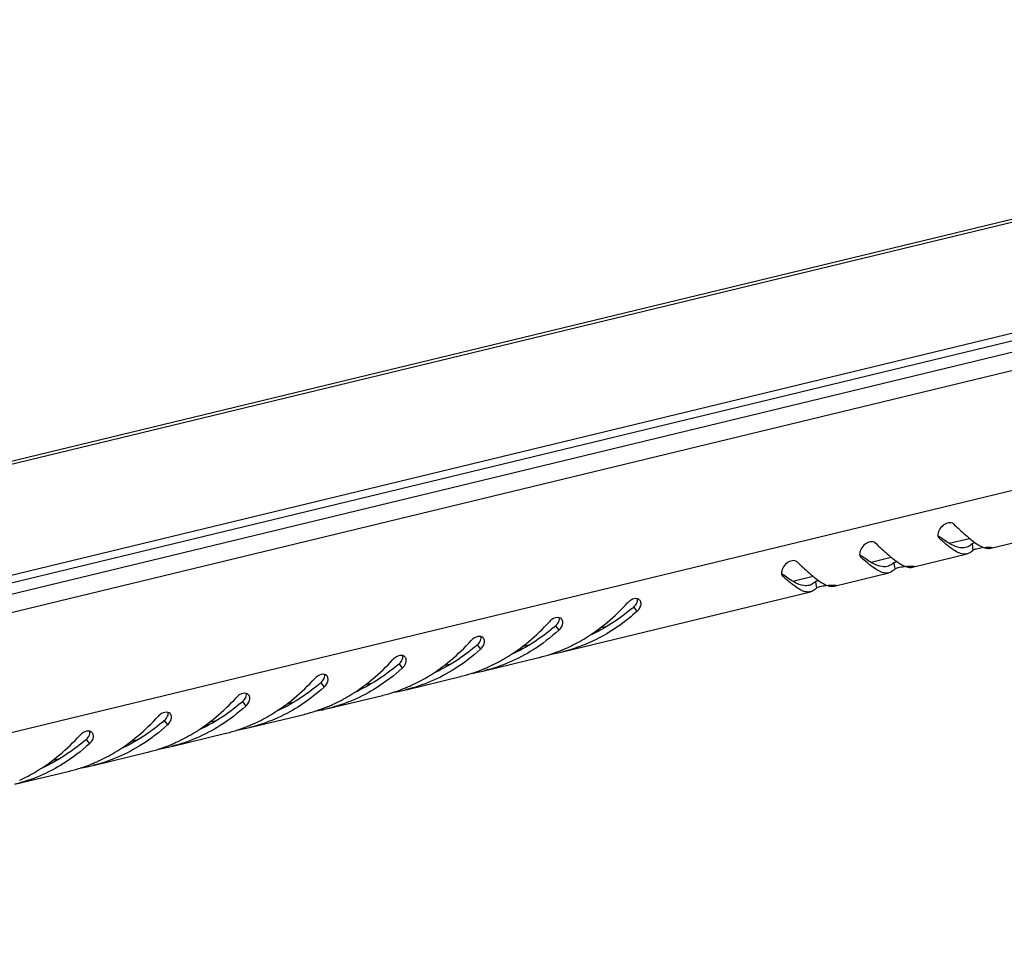
# Model space of a CAD drawing. Units: millimetres. Extents: x 0 to 297, y 0 to 210.
# Drawn here: x 258 to 271, y 14 to 25 of the extents above; entities that cross this region are included whole.
import ezdxf

# ---------------------------------------------------------------- set-up
doc = ezdxf.new("R2010")
doc.units = ezdxf.units.MM
doc.header["$LTSCALE"] = 16.335
doc.layers.get('0').update_dxf_attribs({"linetype": 'CONTINUOUS'})

msp = doc.modelspace()

# ---------------------------------------------------------------- linework, layer by layer
at = {"color": 7, "linetype": 'Continuous'}
for p, q in [((287.21628, 25.26012), (246.53694, 15.41297)), ((286.95332, 25.29451), (246.85958, 15.58912)), ((280.94985, 25.27263), (252.75784, 18.44825)), ((280.99473, 25.24677), (252.80272, 18.4224)), ((246.46326, 15.2567), (287.17357, 25.11134)), ((246.8245, 15.11574), (286.99357, 24.83937)), ((246.83287, 13.60691), (287.00194, 23.33054)), ((270.39847, 18.64957), (271.08362, 18.81543)), ((269.7441, 18.78006), (269.74921, 18.77439)), ((269.74465, 18.78047), (269.74921, 18.77439)), ((269.87709, 18.71235), (270.13126, 18.77388)), ((270.1643, 18.70504), (270.17452, 18.62388)), ((269.41543, 18.41161), (270.10058, 18.57746)), ((268.76107, 18.5421), (268.76618, 18.53643)), ((268.76161, 18.54251), (268.76618, 18.53643)), ((268.89406, 18.47439), (269.14822, 18.53592)), ((269.18127, 18.46708), (269.19149, 18.38592)), ((268.4324, 18.17365), (269.11755, 18.3395)), ((267.77803, 18.30414), (267.78315, 18.29847)), ((267.77858, 18.30454), (267.78315, 18.29847)), ((267.91102, 18.23643), (268.16519, 18.29796)), ((268.19823, 18.22911), (268.20845, 18.14796)), ((265.018, 17.34714), (268.13451, 18.10154)), ((265.91214, 17.91041), (265.95338, 17.85554)), ((264.92911, 17.67245), (264.97034, 17.61758)), ((265.49453, 17.65148), (265.57661, 17.67135)), ((263.94607, 17.43449), (263.98731, 17.37962)), ((264.5091, 17.41294), (264.59621, 17.43403)), ((262.96304, 17.19653), (263.00428, 17.14166)), ((264.03497, 17.10918), (264.72011, 17.27503)), ((263.52607, 17.17498), (263.61318, 17.19607)), ((261.98001, 16.95857), (262.02124, 16.9037)), ((262.54304, 16.93702), (262.63015, 16.9581)), ((263.05193, 16.87122), (263.73708, 17.03707)), ((260.99697, 16.72061), (261.03821, 16.66573)), ((261.56, 16.69906), (261.64711, 16.72014)), ((262.0689, 16.63325), (262.75405, 16.79911)), ((260.01394, 16.48265), (260.05517, 16.42777)), ((260.57697, 16.4611), (260.66408, 16.48218)), ((261.08586, 16.39529), (261.77101, 16.56115)), ((259.0309, 16.24468), (259.07214, 16.18981)), ((259.59393, 16.22314), (259.68104, 16.24422)), ((260.10283, 16.15733), (260.78798, 16.32319)), ((259.1198, 15.91937), (259.80494, 16.08522)), ((258.6109, 15.98518), (258.69801, 16.00626)), ((258.13676, 15.68141), (258.82191, 15.84726))]:
    msp.add_line(p, q, dxfattribs=at)
for centre, radius, start, end in [((269.80571, 18.81433), 0.07196, 183.541943, 187.456475), ((271.17119, 20.67469), 2.35507, 232.508075, 233.176669), ((271.01358, 20.46475), 2.09255, 233.185947, 233.406626), ((271.17539, 20.03023), 1.63396, 230.611011, 231.117918), ((268.82268, 18.57637), 0.07196, 183.541943, 187.456475), ((270.18816, 20.43673), 2.35507, 232.508075, 233.176669), ((270.03054, 20.22679), 2.09255, 233.185947, 233.406626), ((270.19236, 19.79227), 1.63396, 230.611011, 231.117918), ((267.83964, 18.33841), 0.07196, 183.541943, 187.456475), ((269.20512, 20.19877), 2.35507, 232.508075, 233.176669), ((269.04751, 19.98883), 2.09255, 233.185947, 233.406626), ((269.20932, 19.5543), 1.63396, 230.611011, 231.117918), ((265.97955, 17.8323), 0.19436, 130.000915, 137.545678), ((265.94573, 17.95726), 0.05765, 29.664914, 44.699889), ((264.26112, 19.81694), 2.52205, 310.183964, 310.891899), ((265.82496, 17.9974), 0.19136, 312.152513, 317.200474), ((264.99651, 17.59433), 0.19436, 130.000915, 137.545678), ((264.9627, 17.7193), 0.05765, 29.664914, 44.699889), ((263.27809, 19.57898), 2.52205, 310.183964, 310.891899), ((264.84192, 17.75944), 0.19136, 312.152513, 317.200474), ((264.01348, 17.35637), 0.19436, 130.000915, 137.545678), ((263.97966, 17.48133), 0.05765, 29.664914, 44.699889), ((262.29505, 19.34102), 2.52205, 310.183964, 310.891899), ((263.85889, 17.52148), 0.19136, 312.152513, 317.200474), ((264.24704, 19.21893), 2.00062, 283.904688, 292.42784), ((264.54977, 19.28084), 1.98944, 278.886321, 283.611608), ((264.23255, 19.25614), 2.04054, 292.405277, 292.629563), ((264.22826, 19.26628), 2.05155, 292.631067, 294.478775), ((263.03044, 17.11841), 0.19436, 130.000915, 137.545678), ((261.31202, 19.10306), 2.52205, 310.183964, 310.891899), ((262.99663, 17.24337), 0.05765, 29.664914, 44.699889), ((264.25827, 19.17845), 1.95863, 283.638653, 283.8703), ((262.87586, 17.28352), 0.19136, 312.152513, 317.200474), ((263.264, 18.98097), 2.00062, 283.904688, 292.42784), ((263.56674, 19.04288), 1.98944, 278.886321, 283.611608), ((263.24952, 19.01817), 2.04054, 292.405277, 292.629563), ((263.24523, 19.02832), 2.05155, 292.631067, 294.478775), ((262.04741, 16.88045), 0.19436, 130.000915, 137.545678), ((260.32899, 18.8651), 2.52205, 310.183964, 310.891899), ((262.01359, 17.00541), 0.05765, 29.664914, 44.699889), ((263.27523, 18.94049), 1.95863, 283.638653, 283.8703), ((261.89282, 17.04556), 0.19136, 312.152513, 317.200474), ((262.28097, 18.74301), 2.00062, 283.904688, 292.42784), ((262.5837, 18.80492), 1.98944, 278.886321, 283.611608), ((262.26648, 18.78021), 2.04054, 292.405277, 292.629563), ((262.2622, 18.79036), 2.05155, 292.631067, 294.478775), ((261.06438, 16.64249), 0.19436, 130.000915, 137.545678), ((259.34595, 18.62714), 2.52205, 310.183964, 310.891899), ((261.03056, 16.76745), 0.05765, 29.664914, 44.699889), ((262.2922, 18.70253), 1.95863, 283.638653, 283.8703), ((260.90979, 16.8076), 0.19136, 312.152513, 317.200474), ((261.29794, 18.50505), 2.00062, 283.904688, 292.42784), ((261.60067, 18.56696), 1.98944, 278.886321, 283.611608), ((261.28345, 18.54225), 2.04054, 292.405277, 292.629563), ((261.27916, 18.5524), 2.05155, 292.631067, 294.478775), ((260.08134, 16.40453), 0.19436, 130.000915, 137.545678), ((258.36292, 18.38918), 2.52205, 310.183964, 310.891899), ((260.04753, 16.52949), 0.05765, 29.664914, 44.699889), ((261.30917, 18.46457), 1.95863, 283.638653, 283.8703), ((259.06449, 16.29153), 0.05765, 29.664914, 44.699889), ((259.92675, 16.56964), 0.19136, 312.152513, 317.200474), ((260.3149, 18.26709), 2.00062, 283.904688, 292.42784), ((260.61764, 18.329), 1.98944, 278.886321, 283.611608), ((260.30041, 18.30429), 2.04054, 292.405277, 292.629563), ((260.29613, 18.31444), 2.05155, 292.631067, 294.478775), ((259.09831, 16.16657), 0.19436, 130.000915, 137.545678), ((257.37988, 18.15122), 2.52205, 310.183964, 310.891899), ((259.31309, 18.07648), 2.05155, 292.631067, 294.478775), ((260.32613, 18.22661), 1.95863, 283.638653, 283.8703), ((258.94372, 16.33168), 0.19136, 312.152513, 317.200474), ((259.3431, 17.98865), 1.95863, 283.638653, 283.8703), ((259.33187, 18.02913), 2.00062, 283.904688, 292.42784), ((259.6346, 18.09104), 1.98944, 278.886321, 283.611608), ((259.31738, 18.06633), 2.04054, 292.405277, 292.629563), ((258.33006, 17.83851), 2.05155, 292.631067, 294.478775), ((258.36007, 17.75069), 1.95863, 283.638653, 283.8703), ((258.34883, 17.79116), 2.00062, 283.904688, 292.42784), ((258.65157, 17.85308), 1.98944, 278.886321, 283.611608), ((258.33435, 17.82837), 2.04054, 292.405277, 292.629563)]:
    msp.add_arc(centre, radius, start, end, dxfattribs=at)
for points, knots in [([(269.92989, 18.95445), (269.89859, 18.98366), (269.80271, 18.95455), (269.75016, 18.88223), (269.73249, 18.83226), (269.73389, 18.80988)], [0, 0, 0, 0, 0.46249201, 0.75785152, 1, 1, 1, 1]), ([(269.92989, 18.95445), (269.94894, 18.93667), (270.01734, 18.87308), (270.08646, 18.81014), (270.13851, 18.76741)], [0, 0, 0, 0, 0.27905137, 1, 1, 1, 1]), ([(268.94685, 18.71649), (268.91555, 18.74569), (268.81967, 18.71659), (268.76712, 18.64427), (268.74945, 18.5943), (268.75085, 18.57192)], [0, 0, 0, 0, 0.46249201, 0.75785152, 1, 1, 1, 1]), ([(268.94685, 18.71649), (268.96591, 18.69871), (269.03431, 18.63512), (269.10343, 18.57218), (269.15548, 18.52945)], [0, 0, 0, 0, 0.27905137, 1, 1, 1, 1]), ([(270.05242, 18.57538), (270.00458, 18.58158), (269.89444, 18.6459), (269.80396, 18.72514), (269.74921, 18.77439)], [0, 0, 0, 0, 0.39583171, 1, 1, 1, 1]), ([(270.08094, 18.65859), (270.05974, 18.65346), (269.99612, 18.65202), (269.88695, 18.69875), (269.80963, 18.75238), (269.76614, 18.78467)], [0, 0, 0, 0, 0.18798679, 0.53331104, 1, 1, 1, 1]), ([(270.1643, 18.70504), (270.16615, 18.70671), (270.17846, 18.71485), (270.19259, 18.71952), (270.20426, 18.72297)], [0, 0, 0, 0, 0.17011942, 1, 1, 1, 1]), ([(270.19737, 18.63678), (270.20358, 18.63921), (270.23449, 18.64918), (270.26675, 18.65424), (270.29235, 18.6571)], [0, 0, 0, 0, 0.20575251, 1, 1, 1, 1]), ([(270.29751, 18.66253), (270.30642, 18.65882), (270.33847, 18.64716), (270.37456, 18.64387), (270.39846, 18.6496)], [0, 0, 0, 0, 0.28191335, 1, 1, 1, 1]), ([(270.32262, 18.65985), (270.33383, 18.66066), (270.36565, 18.66168), (270.39826, 18.66485), (270.41853, 18.66038)], [0, 0, 0, 0, 0.35107639, 1, 1, 1, 1]), ([(270.41853, 18.66038), (270.4193, 18.66021), (270.4204, 18.65996), (270.4216, 18.65921), (270.42168, 18.65881)], [0, 0, 0, 0, 0.65960257, 1, 1, 1, 1]), ([(267.96382, 18.47853), (267.93252, 18.50773), (267.83664, 18.47863), (267.78409, 18.40631), (267.76642, 18.35633), (267.76782, 18.33396)], [0, 0, 0, 0, 0.46249201, 0.75785152, 1, 1, 1, 1]), ([(267.96382, 18.47853), (267.98288, 18.46074), (268.05127, 18.39716), (268.1204, 18.33422), (268.17244, 18.29149)], [0, 0, 0, 0, 0.27905137, 1, 1, 1, 1]), ([(269.06939, 18.33742), (269.02154, 18.34362), (268.9114, 18.40794), (268.82093, 18.48718), (268.76618, 18.53643)], [0, 0, 0, 0, 0.39583171, 1, 1, 1, 1]), ([(269.09791, 18.42063), (269.0767, 18.4155), (269.01308, 18.41405), (268.90391, 18.46079), (268.8266, 18.51442), (268.78311, 18.54671)], [0, 0, 0, 0, 0.18798679, 0.53331104, 1, 1, 1, 1]), ([(269.18127, 18.46708), (269.18312, 18.46875), (269.19543, 18.47689), (269.20956, 18.48156), (269.22122, 18.48501)], [0, 0, 0, 0, 0.17011942, 1, 1, 1, 1]), ([(269.21433, 18.39882), (269.22055, 18.40125), (269.25146, 18.41122), (269.28372, 18.41628), (269.30932, 18.41914)], [0, 0, 0, 0, 0.20575251, 1, 1, 1, 1]), ([(269.31448, 18.42457), (269.32338, 18.42086), (269.35543, 18.4092), (269.39153, 18.40591), (269.41543, 18.41164)], [0, 0, 0, 0, 0.28191335, 1, 1, 1, 1]), ([(269.33959, 18.42189), (269.35079, 18.4227), (269.38262, 18.42372), (269.41523, 18.42689), (269.4355, 18.42242)], [0, 0, 0, 0, 0.35107639, 1, 1, 1, 1]), ([(269.4355, 18.42242), (269.43627, 18.42225), (269.43737, 18.422), (269.43856, 18.42125), (269.43864, 18.42085)], [0, 0, 0, 0, 0.65960257, 1, 1, 1, 1]), ([(268.08635, 18.09946), (268.03851, 18.10566), (267.92837, 18.16997), (267.83789, 18.24922), (267.78315, 18.29847)], [0, 0, 0, 0, 0.39583171, 1, 1, 1, 1]), ([(268.11488, 18.18267), (268.09367, 18.17754), (268.03005, 18.17609), (267.92088, 18.22283), (267.84356, 18.27646), (267.80008, 18.30875)], [0, 0, 0, 0, 0.18798679, 0.53331104, 1, 1, 1, 1]), ([(268.19823, 18.22911), (268.20008, 18.23079), (268.2124, 18.23893), (268.22652, 18.2436), (268.23819, 18.24705)], [0, 0, 0, 0, 0.17011942, 1, 1, 1, 1]), ([(268.33144, 18.18661), (268.34035, 18.1829), (268.3724, 18.17123), (268.40849, 18.16795), (268.43239, 18.17368)], [0, 0, 0, 0, 0.28191335, 1, 1, 1, 1]), ([(268.35656, 18.18393), (268.36776, 18.18474), (268.39958, 18.18576), (268.43219, 18.18893), (268.45246, 18.18446)], [0, 0, 0, 0, 0.35107639, 1, 1, 1, 1]), ([(268.2313, 18.16086), (268.23751, 18.16329), (268.26842, 18.17326), (268.30069, 18.17832), (268.32628, 18.18118)], [0, 0, 0, 0, 0.20575251, 1, 1, 1, 1]), ([(268.45246, 18.18446), (268.45324, 18.18429), (268.45434, 18.18404), (268.45553, 18.18329), (268.45561, 18.18289)], [0, 0, 0, 0, 0.65960257, 1, 1, 1, 1]), ([(265.07833, 17.39913), (265.14943, 17.4315), (265.42979, 17.57888), (265.67543, 17.7878), (265.83615, 17.96349)], [0, 0, 0, 0, 0.24702516, 1, 1, 1, 1]), ([(265.95338, 17.85554), (265.88596, 17.79449), (265.6092, 17.56913), (265.27643, 17.40987), (265.01797, 17.34728)], [0, 0, 0, 0, 0.25484789, 1, 1, 1, 1]), ([(264.0953, 17.16117), (264.16639, 17.19354), (264.44676, 17.34092), (264.69239, 17.54984), (264.85311, 17.72553)], [0, 0, 0, 0, 0.24702516, 1, 1, 1, 1]), ([(263.11227, 16.92321), (263.18336, 16.95558), (263.46372, 17.10295), (263.70936, 17.31188), (263.87008, 17.48756)], [0, 0, 0, 0, 0.24702516, 1, 1, 1, 1]), ([(262.12923, 16.68525), (262.20033, 16.71762), (262.48069, 16.86499), (262.72632, 17.07392), (262.88704, 17.2496)], [0, 0, 0, 0, 0.24702516, 1, 1, 1, 1]), ([(261.1462, 16.44729), (261.21729, 16.47966), (261.49766, 16.62703), (261.74329, 16.83596), (261.90401, 17.01164)], [0, 0, 0, 0, 0.24702516, 1, 1, 1, 1]), ([(260.16316, 16.20933), (260.23426, 16.2417), (260.51462, 16.38907), (260.76026, 16.598), (260.92098, 16.77368)], [0, 0, 0, 0, 0.24702516, 1, 1, 1, 1]), ([(259.18013, 15.97137), (259.25123, 16.00374), (259.53159, 16.15111), (259.77722, 16.36004), (259.93794, 16.53572)], [0, 0, 0, 0, 0.24702516, 1, 1, 1, 1]), ([(258.1971, 15.73341), (258.26819, 15.76578), (258.54855, 15.91315), (258.79419, 16.12208), (258.95491, 16.29776)], [0, 0, 0, 0, 0.24702516, 1, 1, 1, 1])]:
    msp.add_open_spline(points, degree=3, knots=knots, dxfattribs=at)
for points in [[(269.73436, 18.80499), (269.73552, 18.79614), (269.73862, 18.78711), (269.74404, 18.78001)], [(270.13851, 18.68462), (270.12109, 18.67278), (270.10141, 18.66354), (270.08094, 18.65859)], [(270.1643, 18.70504), (270.15618, 18.69767), (270.14758, 18.69078), (270.13851, 18.68462)], [(270.14972, 18.75829), (270.17714, 18.73618), (270.20531, 18.71484), (270.23503, 18.69594)], [(270.23503, 18.69594), (270.25496, 18.68326), (270.27571, 18.67161), (270.29751, 18.66253)], [(268.75132, 18.56703), (268.75249, 18.55818), (268.75559, 18.54915), (268.761, 18.54205)], [(270.10055, 18.57761), (270.08494, 18.57383), (270.06835, 18.57332), (270.05242, 18.57538)], [(270.12404, 18.58588), (270.11652, 18.58236), (270.10862, 18.57956), (270.10055, 18.57761)], [(270.17452, 18.62388), (270.16006, 18.60856), (270.14311, 18.59482), (270.12404, 18.58588)], [(270.17452, 18.62388), (270.18052, 18.63024), (270.18922, 18.6336), (270.19737, 18.63678)], [(269.15547, 18.44666), (269.13805, 18.43482), (269.11838, 18.42558), (269.09791, 18.42063)], [(269.18127, 18.46708), (269.17314, 18.45971), (269.16454, 18.45282), (269.15547, 18.44666)], [(269.16669, 18.52033), (269.19411, 18.49822), (269.22227, 18.47688), (269.252, 18.45798)], [(269.252, 18.45798), (269.27193, 18.4453), (269.29268, 18.43365), (269.31448, 18.42457)], [(267.76829, 18.32907), (267.76945, 18.32022), (267.77255, 18.31119), (267.77797, 18.30409)], [(269.11751, 18.33965), (269.1019, 18.33587), (269.08531, 18.33536), (269.06939, 18.33742)], [(269.141, 18.34792), (269.13349, 18.3444), (269.12558, 18.3416), (269.11751, 18.33965)], [(269.19149, 18.38592), (269.17703, 18.3706), (269.16008, 18.35686), (269.141, 18.34792)], [(269.19149, 18.38592), (269.19749, 18.39228), (269.20619, 18.39564), (269.21433, 18.39882)], [(268.17244, 18.2087), (268.15502, 18.19686), (268.13534, 18.18762), (268.11488, 18.18267)], [(268.19823, 18.22911), (268.19011, 18.22175), (268.18151, 18.21486), (268.17244, 18.2087)], [(268.18366, 18.28237), (268.21108, 18.26026), (268.23924, 18.23891), (268.26896, 18.22001)], [(268.26896, 18.22001), (268.28889, 18.20734), (268.30964, 18.19569), (268.33144, 18.18661)], [(268.13448, 18.10168), (268.11887, 18.09791), (268.10228, 18.0974), (268.08635, 18.09946)], [(268.15797, 18.10996), (268.15045, 18.10644), (268.14255, 18.10364), (268.13448, 18.10168)], [(268.20845, 18.14796), (268.194, 18.13264), (268.17704, 18.1189), (268.15797, 18.10996)], [(268.20845, 18.14796), (268.21445, 18.15432), (268.22315, 18.15768), (268.2313, 18.16086)], [(265.87882, 17.99834), (265.87028, 17.99334), (265.86219, 17.98753), (265.85461, 17.98118)], [(265.95822, 18.0139), (265.93212, 18.02071), (265.90209, 18.01197), (265.87882, 17.99834)], [(265.91214, 17.91041), (265.92518, 17.9217), (265.93691, 17.9349), (265.94583, 17.94966)], [(265.94583, 17.94966), (265.95707, 17.96823), (265.96457, 17.99209), (265.95982, 18.01328)], [(265.9867, 17.9978), (265.97903, 18.00556), (265.96877, 18.01114), (265.95822, 18.0139)], [(265.96536, 17.86739), (265.98503, 17.88863), (266.00149, 17.91636), (266.00391, 17.94521)], [(266.00391, 17.94521), (266.00507, 17.95895), (266.00265, 17.9738), (265.99582, 17.98579)], [(265.88846, 17.89016), (265.72807, 17.7547), (265.54869, 17.63807), (265.35737, 17.55165)], [(264.89578, 17.76037), (264.88725, 17.75537), (264.87916, 17.74957), (264.87158, 17.74322)], [(264.97519, 17.77594), (264.94909, 17.78275), (264.91905, 17.77401), (264.89578, 17.76037)], [(264.92911, 17.67245), (264.94214, 17.68374), (264.95387, 17.69694), (264.9628, 17.7117)], [(264.9628, 17.7117), (264.97404, 17.73027), (264.98154, 17.75413), (264.97679, 17.77531)], [(265.00367, 17.75984), (264.996, 17.76759), (264.98574, 17.77318), (264.97519, 17.77594)], [(264.98233, 17.62943), (265.00199, 17.65067), (265.01846, 17.6784), (265.02088, 17.70725)], [(265.02088, 17.70725), (265.02203, 17.72099), (265.01962, 17.73584), (265.01279, 17.74783)], [(264.90543, 17.65219), (264.74504, 17.51674), (264.56565, 17.40011), (264.37433, 17.31369)], [(264.97034, 17.61758), (264.87001, 17.52673), (264.76192, 17.44363), (264.64757, 17.37121)], [(263.91275, 17.52241), (263.90422, 17.51741), (263.89612, 17.51161), (263.88855, 17.50526)], [(263.99215, 17.53798), (263.96605, 17.54479), (263.93602, 17.53605), (263.91275, 17.52241)], [(263.94607, 17.43449), (263.95911, 17.44577), (263.97084, 17.45898), (263.97977, 17.47373)], [(263.97977, 17.47373), (263.99101, 17.49231), (263.9985, 17.51617), (263.99376, 17.53735)], [(264.02064, 17.52188), (264.01297, 17.52963), (264.0027, 17.53522), (263.99215, 17.53798)], [(263.99929, 17.39147), (264.01896, 17.41271), (264.03543, 17.44044), (264.03785, 17.46929)], [(264.03785, 17.46929), (264.039, 17.48303), (264.03658, 17.49788), (264.02975, 17.50987)], [(263.92239, 17.41423), (263.76201, 17.27878), (263.58262, 17.16215), (263.3913, 17.07573)], [(263.98731, 17.37962), (263.88697, 17.28877), (263.77888, 17.20567), (263.66453, 17.13325)], [(264.64757, 17.37121), (264.45994, 17.25239), (264.25078, 17.16159), (264.03493, 17.10932)], [(262.92971, 17.28445), (262.92118, 17.27945), (262.91309, 17.27365), (262.90551, 17.2673)], [(263.00912, 17.30001), (262.98302, 17.30682), (262.95298, 17.29809), (262.92971, 17.28445)], [(262.96304, 17.19653), (262.97607, 17.20781), (262.98781, 17.22102), (262.99673, 17.23577)], [(262.99673, 17.23577), (263.00797, 17.25435), (263.01547, 17.27821), (263.01072, 17.29939)], [(263.0376, 17.28392), (263.02993, 17.29167), (263.01967, 17.29726), (263.00912, 17.30001)], [(263.01626, 17.15351), (263.03592, 17.17475), (263.05239, 17.20248), (263.05481, 17.23133)], [(263.05481, 17.23133), (263.05596, 17.24507), (263.05355, 17.25992), (263.04672, 17.2719)], [(262.93936, 17.17627), (262.77897, 17.04082), (262.59958, 16.92418), (262.40826, 16.83777)], [(263.00428, 17.14166), (262.90394, 17.05081), (262.79585, 16.96771), (262.6815, 16.89529)], [(263.66453, 17.13325), (263.4769, 17.01443), (263.26775, 16.92363), (263.0519, 16.87136)], [(261.94668, 17.04649), (261.93815, 17.04149), (261.93005, 17.03569), (261.92248, 17.02934)], [(262.02608, 17.06205), (261.99999, 17.06886), (261.96995, 17.06013), (261.94668, 17.04649)], [(261.98001, 16.95857), (261.99304, 16.96985), (262.00477, 16.98306), (262.0137, 16.99781)], [(262.0137, 16.99781), (262.02494, 17.01639), (262.03244, 17.04025), (262.02769, 17.06143)], [(262.05457, 17.04596), (262.0469, 17.05371), (262.03664, 17.0593), (262.02608, 17.06205)], [(262.03323, 16.91555), (262.05289, 16.93679), (262.06936, 16.96452), (262.07178, 16.99337)], [(262.07178, 16.99337), (262.07293, 17.00711), (262.07051, 17.02196), (262.06368, 17.03394)], [(261.04305, 16.82409), (261.01695, 16.8309), (260.98692, 16.82217), (260.96365, 16.80853)], [(261.95632, 16.93831), (261.79594, 16.80286), (261.61655, 16.68622), (261.42523, 16.5998)], [(262.02124, 16.9037), (261.92091, 16.81285), (261.81282, 16.72975), (261.69847, 16.65733)], [(262.6815, 16.89529), (262.49387, 16.77647), (262.28471, 16.68566), (262.06886, 16.6334)], [(260.96365, 16.80853), (260.95511, 16.80353), (260.94702, 16.79773), (260.93944, 16.79137)], [(260.99697, 16.72061), (261.01001, 16.73189), (261.02174, 16.7451), (261.03066, 16.75985)], [(261.03066, 16.75985), (261.04191, 16.77843), (261.0494, 16.80228), (261.04465, 16.82347)], [(261.07153, 16.808), (261.06386, 16.81575), (261.0536, 16.82134), (261.04305, 16.82409)], [(261.05019, 16.67758), (261.06986, 16.69883), (261.08632, 16.72656), (261.08874, 16.7554)], [(261.08874, 16.7554), (261.0899, 16.76915), (261.08748, 16.784), (261.08065, 16.79598)], [(260.06002, 16.58613), (260.03392, 16.59294), (260.00388, 16.58421), (259.98061, 16.57057)], [(260.04763, 16.52189), (260.05887, 16.54047), (260.06637, 16.56432), (260.06162, 16.58551)], [(260.0885, 16.57004), (260.08083, 16.57779), (260.07057, 16.58338), (260.06002, 16.58613)], [(260.97329, 16.70035), (260.8129, 16.5649), (260.63352, 16.44826), (260.4422, 16.36184)], [(261.03821, 16.66573), (260.93787, 16.57489), (260.82978, 16.49178), (260.71543, 16.41937)], [(261.69847, 16.65733), (261.51083, 16.53851), (261.30168, 16.4477), (261.08583, 16.39543)], [(259.99026, 16.46239), (259.82987, 16.32693), (259.65048, 16.2103), (259.45916, 16.12388)], [(259.98061, 16.57057), (259.97208, 16.56557), (259.96399, 16.55977), (259.95641, 16.55341)], [(260.01394, 16.48265), (260.02697, 16.49393), (260.0387, 16.50714), (260.04763, 16.52189)], [(260.06716, 16.43962), (260.08682, 16.46087), (260.10329, 16.4886), (260.10571, 16.51744)], [(260.10571, 16.51744), (260.10686, 16.53119), (260.10445, 16.54604), (260.09762, 16.55802)], [(258.99758, 16.33261), (258.98905, 16.32761), (258.98095, 16.32181), (258.97338, 16.31545)], [(259.07698, 16.34817), (259.05088, 16.35498), (259.02085, 16.34625), (258.99758, 16.33261)], [(259.0646, 16.28393), (259.07584, 16.30251), (259.08333, 16.32636), (259.07859, 16.34755)], [(259.10547, 16.33208), (259.0978, 16.33983), (259.08753, 16.34542), (259.07698, 16.34817)], [(260.05517, 16.42777), (259.95484, 16.33693), (259.84675, 16.25382), (259.7324, 16.18141)], [(260.71543, 16.41937), (260.5278, 16.30055), (260.31865, 16.20974), (260.1028, 16.15747)], [(259.00722, 16.22443), (258.84684, 16.08897), (258.66745, 15.97234), (258.47613, 15.88592)], [(259.0309, 16.24468), (259.04394, 16.25597), (259.05567, 16.26918), (259.0646, 16.28393)], [(259.08412, 16.20166), (259.10379, 16.22291), (259.12026, 16.25064), (259.12268, 16.27948)], [(259.12268, 16.27948), (259.12383, 16.29323), (259.12141, 16.30808), (259.11458, 16.32006)], [(259.07214, 16.18981), (258.97181, 16.09897), (258.86371, 16.01586), (258.74936, 15.94345)], [(259.7324, 16.18141), (259.54477, 16.06259), (259.33561, 15.97178), (259.11976, 15.91951)], [(258.74936, 15.94345), (258.56173, 15.82463), (258.35258, 15.73382), (258.13673, 15.68155)]]:
    msp.add_open_spline(points, degree=3, dxfattribs=at)

doc.saveas('drawing.dxf')
